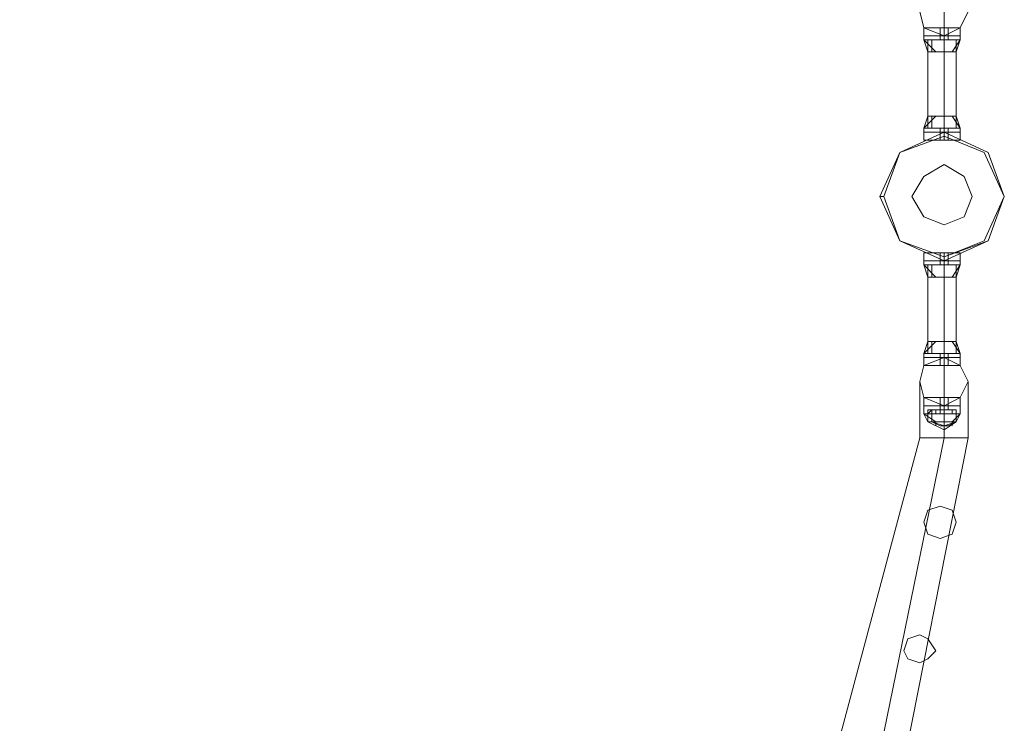
# Model space of a CAD drawing. Units: millimetres. Extents: x 340 to 31402, y 1094 to 32170.
# Drawn here: x 19780 to 20624, y 2975 to 3578 of the extents above; entities that cross this region are included whole.
import ezdxf

# ---------------------------------------------------------------- set-up
doc = ezdxf.new("R2010")
doc.units = ezdxf.units.MM

# ---------------------------------------------------------------- blocks, each defined once
blk = doc.blocks.new('WMF2')
at = {"color": 1, "lineweight": 0}
for points in [[(32621.92, -25626.1), (32621.92, -25615.76), (32621.92, -25591.66)], [(32621.92, -25626.1), (32621.92, -25615.76), (32621.92, -25591.66)], [(32627.08, -25627.82), (32625.36, -25627.82), (32621.92, -25627.82), (32616.75, -25627.82), (32615.03, -25627.82)], [(32615.03, -25665.7), (32615.03, -25627.82)], [(32615.03, -25627.82), (32616.75, -25627.82), (32621.92, -25627.82), (32625.36, -25627.82), (32627.08, -25627.82)], [(32625.36, -25627.82), (32621.92, -25627.82), (32616.75, -25627.82), (32615.03, -25627.82)], [(32615.03, -25665.7), (32615.03, -25627.82)], [(32616.75, -25627.82), (32621.92, -25627.82), (32625.36, -25627.82), (32627.08, -25627.82)], [(32621.92, -25665.7), (32621.92, -25627.82)], [(32621.92, -25665.7), (32621.92, -25627.82)], [(32621.92, -25665.7), (32621.92, -25627.82)], [(32621.92, -25665.7), (32621.92, -25627.82)], [(32627.08, -25665.7), (32627.08, -25627.82)], [(32627.08, -25665.7), (32627.08, -25627.82)], [(32615.03, -25665.7), (32616.75, -25665.7), (32621.92, -25665.7), (32625.36, -25665.7), (32627.08, -25665.7)], [(32625.36, -25665.7), (32621.92, -25665.7), (32616.75, -25665.7), (32615.03, -25665.7)], [(32627.08, -25665.7), (32625.36, -25665.7), (32621.92, -25665.7), (32616.75, -25665.7), (32615.03, -25665.7)], [(32616.75, -25665.7), (32621.92, -25665.7), (32625.36, -25665.7), (32627.08, -25665.7)], [(32615.03, -25724.24), (32616.75, -25724.24), (32621.92, -25724.24), (32625.36, -25724.24), (32627.08, -25724.24)], [(32625.36, -25724.24), (32621.92, -25724.24), (32616.75, -25724.24), (32615.03, -25724.24)], [(32615.03, -25724.24), (32615.03, -25762.12)], [(32627.08, -25724.24), (32625.36, -25724.24), (32621.92, -25724.24), (32616.75, -25724.24), (32615.03, -25724.24)], [(32615.03, -25724.24), (32615.03, -25762.12)], [(32616.75, -25724.24), (32621.92, -25724.24), (32625.36, -25724.24), (32627.08, -25724.24)], [(32621.92, -25724.24), (32621.92, -25762.12)], [(32621.92, -25724.24), (32621.92, -25762.12)], [(32621.92, -25724.24), (32621.92, -25762.12)], [(32621.92, -25724.24), (32621.92, -25762.12)], [(32627.08, -25724.24), (32627.08, -25762.12)], [(32627.08, -25724.24), (32627.08, -25762.12)], [(32627.08, -25762.12), (32625.36, -25762.12), (32621.92, -25762.12), (32616.75, -25762.12), (32615.03, -25762.12)], [(32615.03, -25762.12), (32616.75, -25762.12), (32621.92, -25762.12), (32625.36, -25762.12), (32627.08, -25762.12)], [(32625.36, -25762.12), (32621.92, -25762.12), (32616.75, -25762.12), (32615.03, -25762.12)], [(32616.75, -25762.12), (32621.92, -25762.12), (32625.36, -25762.12), (32627.08, -25762.12)], [(32621.92, -25763.84), (32621.92, -25774.17), (32621.92, -25798.28)], [(32621.92, -25763.84), (32621.92, -25774.17), (32621.92, -25798.28)], [(32611.59, -25774.17), (32611.59, -25781.06), (32611.59, -25798.28)], [(32611.59, -25774.17), (32611.59, -25781.06), (32611.59, -25798.28)], [(32632.25, -25774.17), (32632.25, -25781.06), (32632.25, -25798.28)], [(32632.25, -25774.17), (32632.25, -25781.06), (32632.25, -25798.28)], [(32621.92, -25784.5), (32621.92, -25789.67), (32621.92, -25798.28)], [(32621.92, -25784.5), (32621.92, -25789.67), (32621.92, -25798.28)], [(32621.92, -25798.28), (32590.92, -25949.8), (32504.83, -26078.94), (32377.42, -26165.03), (32225.9, -26194.3)], [(32632.25, -25798.28), (32601.26, -25954.97), (32513.44, -26085.83), (32380.86, -26175.36), (32225.9, -26206.35)], [(32621.92, -25798.28), (32590.92, -25949.8), (32504.83, -26078.94), (32377.42, -26165.03), (32225.9, -26194.3)], [(32611.59, -25798.28), (32559.93, -25991.12), (32418.74, -26132.32), (32225.9, -26183.97)], [(32621.92, -25798.28), (32590.92, -25949.8), (32504.83, -26078.94), (32377.42, -26165.03), (32225.9, -26194.3)], [(32632.25, -25798.28), (32601.26, -25954.97), (32513.44, -26085.83), (32380.86, -26175.36), (32225.9, -26206.35)], [(32621.92, -25798.28), (32590.92, -25949.8), (32504.83, -26078.94), (32377.42, -26165.03), (32225.9, -26194.3)], [(32611.59, -25798.28), (32559.93, -25991.12), (32418.74, -26132.32), (32225.9, -26183.97)], [(32611.59, -25798.28), (32613.31, -25798.28), (32621.92, -25798.28), (32628.8, -25798.28), (32632.25, -25798.28)], [(32628.8, -25798.28), (32621.92, -25798.28), (32613.31, -25798.28), (32611.59, -25798.28)], [(32611.59, -25798.28), (32613.31, -25798.28), (32621.92, -25798.28), (32628.8, -25798.28), (32632.25, -25798.28)], [(32628.8, -25798.28), (32621.92, -25798.28), (32613.31, -25798.28), (32611.59, -25798.28)]]:
    blk.add_lwpolyline(points, dxfattribs=at)
for points in [[(32621.92, -25626.1), (32613.31, -25622.65), (32611.59, -25615.76), (32613.31, -25608.88), (32621.92, -25605.43), (32628.8, -25608.88), (32632.25, -25615.76), (32628.8, -25622.65), (32621.92, -25626.1)], [(32621.92, -25605.43), (32613.31, -25608.88), (32611.59, -25615.76), (32613.31, -25622.65), (32621.92, -25626.1), (32628.8, -25622.65), (32632.25, -25615.76), (32628.8, -25608.88), (32621.92, -25605.43)], [(32621.92, -25667.42), (32602.98, -25676.03), (32594.37, -25694.97), (32602.98, -25713.91), (32621.92, -25722.52), (32640.86, -25713.91), (32647.75, -25694.97), (32640.86, -25676.03), (32621.92, -25667.42)], [(32621.92, -25784.5), (32613.31, -25781.06), (32611.59, -25774.17), (32613.31, -25767.29), (32621.92, -25763.84), (32628.8, -25767.29), (32632.25, -25774.17), (32628.8, -25781.06), (32621.92, -25784.5)], [(32621.92, -25763.84), (32613.31, -25767.29), (32611.59, -25774.17), (32613.31, -25781.06), (32621.92, -25784.5), (32628.8, -25781.06), (32632.25, -25774.17), (32628.8, -25767.29), (32621.92, -25763.84)], [(32620.2, -25841.32), (32615.03, -25839.6), (32613.31, -25834.44), (32615.03, -25829.27), (32620.2, -25827.55), (32625.36, -25829.27), (32627.08, -25834.44), (32625.36, -25839.6), (32620.2, -25841.32)], [(32620.2, -25827.55), (32615.03, -25829.27), (32613.31, -25834.44), (32615.03, -25839.6), (32620.2, -25841.32), (32625.36, -25839.6), (32627.08, -25834.44), (32625.36, -25829.27), (32620.2, -25827.55)], [(32611.59, -25894.7), (32606.42, -25892.98), (32604.7, -25889.54), (32606.42, -25884.37), (32611.59, -25882.65), (32615.03, -25884.37), (32618.47, -25889.54), (32615.03, -25892.98), (32611.59, -25894.7)], [(32611.59, -25882.65), (32606.42, -25884.37), (32604.7, -25889.54), (32606.42, -25892.98), (32611.59, -25894.7), (32615.03, -25892.98), (32618.47, -25889.54), (32615.03, -25884.37), (32611.59, -25882.65)]]:
    blk.add_lwpolyline(points, close=True, dxfattribs=at)
at = {"color": 7, "lineweight": 0}
for points in [[(32613.31, -25622.65), (32616.75, -25622.65), (32621.92, -25622.65), (32627.08, -25622.65), (32628.8, -25622.65)], [(32627.08, -25622.65), (32621.92, -25622.65), (32616.75, -25622.65), (32613.31, -25622.65)], [(32613.31, -25622.65), (32613.31, -25626.1)], [(32628.8, -25622.65), (32627.08, -25622.65), (32621.92, -25622.65), (32616.75, -25622.65), (32613.31, -25622.65)], [(32613.31, -25622.65), (32613.31, -25626.1)], [(32616.75, -25622.65), (32621.92, -25622.65), (32627.08, -25622.65), (32628.8, -25622.65)], [(32620.2, -25622.65), (32621.92, -25622.65), (32623.64, -25622.65)], [(32623.64, -25622.65), (32621.92, -25622.65), (32620.2, -25622.65)], [(32620.2, -25622.65), (32620.2, -25626.1)], [(32623.64, -25622.65), (32621.92, -25622.65), (32620.2, -25622.65)], [(32620.2, -25622.65), (32621.92, -25622.65), (32623.64, -25622.65)], [(32620.2, -25622.65), (32620.2, -25626.1)], [(32621.92, -25622.65), (32621.92, -25626.1)], [(32621.92, -25622.65), (32621.92, -25626.1)], [(32621.92, -25622.65), (32621.92, -25626.1)], [(32621.92, -25622.65), (32621.92, -25626.1)], [(32621.92, -25622.65), (32621.92, -25626.1)], [(32621.92, -25622.65), (32621.92, -25626.1)], [(32621.92, -25622.65), (32621.92, -25626.1)], [(32621.92, -25622.65), (32621.92, -25626.1)], [(32623.64, -25622.65), (32623.64, -25626.1)], [(32623.64, -25622.65), (32623.64, -25626.1)], [(32628.8, -25622.65), (32628.8, -25626.1)], [(32628.8, -25622.65), (32628.8, -25626.1)], [(32628.8, -25626.1), (32627.08, -25626.1), (32621.92, -25626.1), (32616.75, -25626.1), (32613.31, -25626.1)], [(32613.31, -25626.1), (32613.31, -25627.82)], [(32613.31, -25626.1), (32616.75, -25626.1), (32621.92, -25626.1), (32627.08, -25626.1), (32628.8, -25626.1)], [(32627.08, -25626.1), (32621.92, -25626.1), (32616.75, -25626.1), (32613.31, -25626.1)], [(32613.31, -25626.1), (32616.75, -25626.1), (32621.92, -25626.1), (32627.08, -25626.1), (32628.8, -25626.1)], [(32627.08, -25626.1), (32621.92, -25626.1), (32616.75, -25626.1), (32613.31, -25626.1)], [(32613.31, -25626.1), (32613.31, -25627.82)], [(32628.8, -25626.1), (32627.08, -25626.1), (32621.92, -25626.1), (32616.75, -25626.1), (32613.31, -25626.1)], [(32616.75, -25626.1), (32621.92, -25626.1), (32627.08, -25626.1), (32628.8, -25626.1)], [(32616.75, -25626.1), (32621.92, -25626.1), (32627.08, -25626.1), (32628.8, -25626.1)], [(32623.64, -25626.1), (32621.92, -25626.1), (32620.2, -25626.1)], [(32620.2, -25626.1), (32621.92, -25626.1), (32623.64, -25626.1)], [(32620.2, -25626.1), (32620.2, -25627.82)], [(32623.64, -25626.1), (32621.92, -25626.1), (32620.2, -25626.1)], [(32620.2, -25626.1), (32621.92, -25626.1), (32623.64, -25626.1)], [(32620.2, -25626.1), (32621.92, -25626.1), (32623.64, -25626.1)], [(32623.64, -25626.1), (32621.92, -25626.1), (32620.2, -25626.1)], [(32620.2, -25626.1), (32620.2, -25627.82)], [(32620.2, -25626.1), (32621.92, -25626.1), (32623.64, -25626.1)], [(32623.64, -25626.1), (32621.92, -25626.1), (32620.2, -25626.1)], [(32621.92, -25626.1), (32621.92, -25627.82)], [(32621.92, -25626.1), (32621.92, -25627.82)], [(32621.92, -25626.1), (32621.92, -25627.82)], [(32621.92, -25626.1), (32621.92, -25627.82)], [(32621.92, -25626.1), (32621.92, -25627.82)], [(32621.92, -25626.1), (32621.92, -25627.82)], [(32621.92, -25626.1), (32621.92, -25627.82)], [(32621.92, -25626.1), (32621.92, -25627.82)], [(32623.64, -25626.1), (32623.64, -25627.82)], [(32623.64, -25626.1), (32623.64, -25627.82)], [(32628.8, -25626.1), (32628.8, -25627.82)], [(32628.8, -25626.1), (32628.8, -25627.82)], [(32628.8, -25627.82), (32627.08, -25627.82), (32621.92, -25627.82), (32616.75, -25627.82), (32613.31, -25627.82)], [(32618.47, -25632.98), (32613.31, -25627.82)], [(32615.03, -25632.98), (32613.31, -25627.82)], [(32618.47, -25632.98), (32613.31, -25627.82)], [(32613.31, -25627.82), (32616.75, -25627.82), (32621.92, -25627.82), (32627.08, -25627.82), (32628.8, -25627.82)], [(32627.08, -25627.82), (32621.92, -25627.82), (32616.75, -25627.82), (32613.31, -25627.82)], [(32618.47, -25632.98), (32613.31, -25627.82)], [(32615.03, -25632.98), (32613.31, -25627.82)], [(32618.47, -25632.98), (32613.31, -25627.82)], [(32627.08, -25627.82), (32625.36, -25627.82), (32621.92, -25627.82), (32616.75, -25627.82), (32615.03, -25627.82)], [(32615.03, -25627.82), (32615.03, -25632.98)], [(32615.03, -25627.82), (32616.75, -25627.82), (32621.92, -25627.82), (32625.36, -25627.82), (32627.08, -25627.82)], [(32625.36, -25627.82), (32621.92, -25627.82), (32616.75, -25627.82), (32615.03, -25627.82)], [(32615.03, -25627.82), (32615.03, -25632.98)], [(32616.75, -25627.82), (32618.47, -25627.82)], [(32618.47, -25627.82), (32616.75, -25627.82)], [(32616.75, -25627.82), (32621.92, -25627.82), (32627.08, -25627.82), (32628.8, -25627.82)], [(32618.47, -25627.82), (32616.75, -25627.82)], [(32616.75, -25627.82), (32618.47, -25627.82)], [(32616.75, -25627.82), (32621.92, -25627.82), (32625.36, -25627.82), (32627.08, -25627.82)], [(32616.75, -25627.82), (32616.75, -25632.98)], [(32618.47, -25627.82), (32616.75, -25627.82)], [(32616.75, -25627.82), (32618.47, -25627.82)], [(32616.75, -25627.82), (32618.47, -25627.82)], [(32618.47, -25627.82), (32616.75, -25627.82)], [(32616.75, -25627.82), (32616.75, -25632.98)], [(32620.2, -25627.82), (32621.92, -25627.82)], [(32621.92, -25627.82), (32620.2, -25627.82)], [(32620.2, -25627.82), (32621.92, -25627.82)], [(32621.92, -25627.82), (32620.2, -25627.82)], [(32621.92, -25627.82), (32620.2, -25627.82)], [(32621.92, -25627.82), (32620.2, -25627.82)], [(32623.64, -25627.82), (32621.92, -25627.82), (32620.2, -25627.82)], [(32620.2, -25627.82), (32621.92, -25627.82), (32623.64, -25627.82)], [(32621.92, -25627.82), (32620.2, -25627.82)], [(32621.92, -25627.82), (32620.2, -25627.82)], [(32620.2, -25627.82), (32621.92, -25627.82)], [(32621.92, -25627.82), (32620.2, -25627.82)], [(32620.2, -25627.82), (32621.92, -25627.82)], [(32621.92, -25627.82), (32620.2, -25627.82)], [(32620.2, -25627.82), (32621.92, -25627.82), (32623.64, -25627.82)], [(32623.64, -25627.82), (32621.92, -25627.82), (32620.2, -25627.82)], [(32621.92, -25627.82), (32621.92, -25632.98)], [(32621.92, -25627.82), (32621.92, -25632.98)], [(32621.92, -25627.82), (32621.92, -25632.98)], [(32621.92, -25627.82), (32621.92, -25632.98)], [(32621.92, -25627.82), (32621.92, -25632.98)], [(32621.92, -25627.82), (32621.92, -25632.98)], [(32628.8, -25627.82), (32625.36, -25632.98)], [(32628.8, -25627.82), (32625.36, -25632.98)], [(32628.8, -25627.82), (32625.36, -25632.98)], [(32628.8, -25627.82), (32625.36, -25632.98)], [(32628.8, -25627.82), (32627.08, -25632.98)], [(32627.08, -25627.82), (32627.08, -25632.98)], [(32627.08, -25627.82), (32627.08, -25632.98)], [(32628.8, -25627.82), (32627.08, -25632.98)], [(32627.08, -25627.82), (32627.08, -25632.98)], [(32627.08, -25627.82), (32627.08, -25632.98)], [(32627.08, -25632.98), (32625.36, -25632.98), (32621.92, -25632.98), (32616.75, -25632.98), (32615.03, -25632.98)], [(32615.03, -25632.98), (32616.75, -25632.98), (32621.92, -25632.98), (32625.36, -25632.98), (32627.08, -25632.98)], [(32625.36, -25632.98), (32621.92, -25632.98), (32616.75, -25632.98), (32615.03, -25632.98)], [(32616.75, -25632.98), (32621.92, -25632.98), (32625.36, -25632.98), (32627.08, -25632.98)], [(32613.31, -25665.7), (32618.47, -25660.53)], [(32613.31, -25665.7), (32615.03, -25660.53)], [(32613.31, -25665.7), (32618.47, -25660.53)], [(32613.31, -25665.7), (32618.47, -25660.53)], [(32613.31, -25665.7), (32615.03, -25660.53)], [(32613.31, -25665.7), (32618.47, -25660.53)], [(32615.03, -25660.53), (32616.75, -25660.53), (32621.92, -25660.53), (32625.36, -25660.53), (32627.08, -25660.53)], [(32625.36, -25660.53), (32621.92, -25660.53), (32616.75, -25660.53), (32615.03, -25660.53)], [(32615.03, -25665.7), (32615.03, -25660.53)], [(32627.08, -25660.53), (32625.36, -25660.53), (32621.92, -25660.53), (32616.75, -25660.53), (32615.03, -25660.53)], [(32615.03, -25665.7), (32615.03, -25660.53)], [(32616.75, -25665.7), (32616.75, -25660.53)], [(32616.75, -25660.53), (32621.92, -25660.53), (32625.36, -25660.53), (32627.08, -25660.53)], [(32616.75, -25665.7), (32616.75, -25660.53)], [(32621.92, -25665.7), (32621.92, -25660.53)], [(32621.92, -25665.7), (32621.92, -25660.53)], [(32621.92, -25665.7), (32621.92, -25660.53)], [(32621.92, -25665.7), (32621.92, -25660.53)], [(32621.92, -25665.7), (32621.92, -25660.53)], [(32621.92, -25665.7), (32621.92, -25660.53)], [(32625.36, -25660.53), (32628.8, -25665.7)], [(32625.36, -25660.53), (32628.8, -25665.7)], [(32625.36, -25660.53), (32628.8, -25665.7)], [(32625.36, -25660.53), (32628.8, -25665.7)], [(32627.08, -25660.53), (32628.8, -25665.7)], [(32627.08, -25665.7), (32627.08, -25660.53)], [(32627.08, -25665.7), (32627.08, -25660.53)], [(32627.08, -25660.53), (32628.8, -25665.7)], [(32627.08, -25665.7), (32627.08, -25660.53)], [(32627.08, -25665.7), (32627.08, -25660.53)], [(32613.31, -25665.7), (32616.75, -25665.7), (32621.92, -25665.7), (32627.08, -25665.7), (32628.8, -25665.7)], [(32627.08, -25665.7), (32621.92, -25665.7), (32616.75, -25665.7), (32613.31, -25665.7)], [(32613.31, -25667.42), (32613.31, -25665.7)], [(32628.8, -25665.7), (32627.08, -25665.7), (32621.92, -25665.7), (32616.75, -25665.7), (32613.31, -25665.7)], [(32613.31, -25667.42), (32613.31, -25665.7)], [(32613.31, -25667.42), (32616.75, -25667.42), (32621.92, -25667.42), (32627.08, -25667.42), (32628.8, -25667.42)], [(32627.08, -25667.42), (32621.92, -25667.42), (32616.75, -25667.42), (32613.31, -25667.42)], [(32613.31, -25667.42), (32616.75, -25667.42), (32621.92, -25667.42), (32627.08, -25667.42), (32628.8, -25667.42)], [(32627.08, -25667.42), (32621.92, -25667.42), (32616.75, -25667.42), (32613.31, -25667.42)], [(32613.31, -25667.42), (32613.31, -25670.86)], [(32628.8, -25667.42), (32627.08, -25667.42), (32621.92, -25667.42), (32616.75, -25667.42), (32613.31, -25667.42)], [(32628.8, -25667.42), (32627.08, -25667.42), (32621.92, -25667.42), (32616.75, -25667.42), (32613.31, -25667.42)], [(32613.31, -25667.42), (32613.31, -25670.86)], [(32615.03, -25665.7), (32616.75, -25665.7), (32621.92, -25665.7), (32625.36, -25665.7), (32627.08, -25665.7)], [(32625.36, -25665.7), (32621.92, -25665.7), (32616.75, -25665.7), (32615.03, -25665.7)], [(32627.08, -25665.7), (32625.36, -25665.7), (32621.92, -25665.7), (32616.75, -25665.7), (32615.03, -25665.7)], [(32618.47, -25665.7), (32616.75, -25665.7)], [(32616.75, -25665.7), (32618.47, -25665.7)], [(32616.75, -25665.7), (32618.47, -25665.7)], [(32618.47, -25665.7), (32616.75, -25665.7)], [(32616.75, -25665.7), (32618.47, -25665.7)], [(32618.47, -25665.7), (32616.75, -25665.7)], [(32616.75, -25665.7), (32621.92, -25665.7), (32627.08, -25665.7), (32628.8, -25665.7)], [(32618.47, -25665.7), (32616.75, -25665.7)], [(32616.75, -25665.7), (32618.47, -25665.7)], [(32616.75, -25665.7), (32621.92, -25665.7), (32625.36, -25665.7), (32627.08, -25665.7)], [(32616.75, -25667.42), (32621.92, -25667.42), (32627.08, -25667.42), (32628.8, -25667.42)], [(32616.75, -25667.42), (32621.92, -25667.42), (32627.08, -25667.42), (32628.8, -25667.42)], [(32621.92, -25665.7), (32620.2, -25665.7)], [(32621.92, -25665.7), (32620.2, -25665.7)], [(32620.2, -25665.7), (32621.92, -25665.7)], [(32621.92, -25665.7), (32620.2, -25665.7)], [(32620.2, -25665.7), (32621.92, -25665.7)], [(32621.92, -25665.7), (32620.2, -25665.7)], [(32620.2, -25665.7), (32621.92, -25665.7), (32623.64, -25665.7)], [(32623.64, -25665.7), (32621.92, -25665.7), (32620.2, -25665.7)], [(32620.2, -25667.42), (32620.2, -25665.7)], [(32620.2, -25665.7), (32621.92, -25665.7)], [(32621.92, -25665.7), (32620.2, -25665.7)], [(32620.2, -25665.7), (32621.92, -25665.7)], [(32621.92, -25665.7), (32620.2, -25665.7)], [(32621.92, -25665.7), (32620.2, -25665.7)], [(32621.92, -25665.7), (32620.2, -25665.7)], [(32623.64, -25665.7), (32621.92, -25665.7), (32620.2, -25665.7)], [(32620.2, -25665.7), (32621.92, -25665.7), (32623.64, -25665.7)], [(32620.2, -25667.42), (32620.2, -25665.7)], [(32620.2, -25667.42), (32621.92, -25667.42), (32623.64, -25667.42)], [(32623.64, -25667.42), (32621.92, -25667.42), (32620.2, -25667.42)], [(32620.2, -25667.42), (32621.92, -25667.42), (32623.64, -25667.42)], [(32623.64, -25667.42), (32621.92, -25667.42), (32620.2, -25667.42)], [(32620.2, -25667.42), (32620.2, -25670.86)], [(32623.64, -25667.42), (32621.92, -25667.42), (32620.2, -25667.42)], [(32620.2, -25667.42), (32621.92, -25667.42), (32623.64, -25667.42)], [(32623.64, -25667.42), (32621.92, -25667.42), (32620.2, -25667.42)], [(32620.2, -25667.42), (32621.92, -25667.42), (32623.64, -25667.42)], [(32620.2, -25667.42), (32620.2, -25670.86)], [(32621.92, -25667.42), (32621.92, -25665.7)], [(32621.92, -25667.42), (32621.92, -25665.7)], [(32621.92, -25667.42), (32621.92, -25665.7)], [(32621.92, -25667.42), (32621.92, -25665.7)], [(32621.92, -25667.42), (32621.92, -25665.7)], [(32621.92, -25667.42), (32621.92, -25665.7)], [(32621.92, -25667.42), (32621.92, -25665.7)], [(32621.92, -25667.42), (32621.92, -25665.7)], [(32621.92, -25669.14), (32621.92, -25667.42)], [(32621.92, -25667.42), (32621.92, -25670.86)], [(32621.92, -25667.42), (32621.92, -25670.86)], [(32621.92, -25667.42), (32621.92, -25670.86)], [(32621.92, -25667.42), (32621.92, -25670.86)], [(32621.92, -25667.42), (32621.92, -25670.86)], [(32621.92, -25667.42), (32621.92, -25670.86)], [(32621.92, -25667.42), (32621.92, -25670.86)], [(32621.92, -25667.42), (32621.92, -25670.86)], [(32623.64, -25667.42), (32623.64, -25665.7)], [(32623.64, -25667.42), (32623.64, -25665.7)], [(32623.64, -25667.42), (32623.64, -25670.86)], [(32623.64, -25667.42), (32623.64, -25670.86)], [(32628.8, -25667.42), (32628.8, -25665.7)], [(32628.8, -25667.42), (32628.8, -25665.7)], [(32628.8, -25667.42), (32628.8, -25670.86)], [(32628.8, -25667.42), (32628.8, -25670.86)], [(32613.31, -25670.86), (32616.75, -25670.86), (32621.92, -25670.86), (32627.08, -25670.86), (32628.8, -25670.86)], [(32627.08, -25670.86), (32621.92, -25670.86), (32616.75, -25670.86), (32613.31, -25670.86)], [(32628.8, -25670.86), (32627.08, -25670.86), (32621.92, -25670.86), (32616.75, -25670.86), (32613.31, -25670.86)], [(32616.75, -25670.86), (32621.92, -25670.86), (32627.08, -25670.86), (32628.8, -25670.86)], [(32623.64, -25670.86), (32621.92, -25670.86), (32620.2, -25670.86)], [(32620.2, -25670.86), (32621.92, -25670.86), (32623.64, -25670.86)], [(32620.2, -25670.86), (32621.92, -25670.86), (32623.64, -25670.86)], [(32623.64, -25670.86), (32621.92, -25670.86), (32620.2, -25670.86)], [(32596.09, -25694.97), (32594.37, -25694.97)], [(32613.31, -25719.07), (32616.75, -25719.07), (32621.92, -25719.07), (32627.08, -25719.07), (32628.8, -25719.07)], [(32627.08, -25719.07), (32621.92, -25719.07), (32616.75, -25719.07), (32613.31, -25719.07)], [(32613.31, -25722.52), (32613.31, -25719.07)], [(32628.8, -25719.07), (32627.08, -25719.07), (32621.92, -25719.07), (32616.75, -25719.07), (32613.31, -25719.07)], [(32613.31, -25722.52), (32613.31, -25719.07)], [(32616.75, -25719.07), (32621.92, -25719.07), (32627.08, -25719.07), (32628.8, -25719.07)], [(32623.64, -25719.07), (32621.92, -25719.07), (32620.2, -25719.07)], [(32620.2, -25719.07), (32621.92, -25719.07), (32623.64, -25719.07)], [(32620.2, -25722.52), (32620.2, -25719.07)], [(32620.2, -25719.07), (32621.92, -25719.07), (32623.64, -25719.07)], [(32623.64, -25719.07), (32621.92, -25719.07), (32620.2, -25719.07)], [(32620.2, -25722.52), (32620.2, -25719.07)], [(32621.92, -25722.52), (32621.92, -25719.07)], [(32621.92, -25722.52), (32621.92, -25719.07)], [(32621.92, -25722.52), (32621.92, -25719.07)], [(32621.92, -25722.52), (32621.92, -25719.07)], [(32621.92, -25722.52), (32621.92, -25719.07)], [(32621.92, -25722.52), (32621.92, -25719.07)], [(32621.92, -25722.52), (32621.92, -25719.07)], [(32621.92, -25722.52), (32621.92, -25719.07)], [(32623.64, -25722.52), (32623.64, -25719.07)], [(32623.64, -25722.52), (32623.64, -25719.07)], [(32628.8, -25722.52), (32628.8, -25719.07)], [(32628.8, -25722.52), (32628.8, -25719.07)], [(32613.31, -25722.52), (32616.75, -25722.52), (32621.92, -25722.52), (32627.08, -25722.52), (32628.8, -25722.52)], [(32627.08, -25722.52), (32621.92, -25722.52), (32616.75, -25722.52), (32613.31, -25722.52)], [(32613.31, -25722.52), (32616.75, -25722.52), (32621.92, -25722.52), (32627.08, -25722.52), (32628.8, -25722.52)], [(32627.08, -25722.52), (32621.92, -25722.52), (32616.75, -25722.52), (32613.31, -25722.52)], [(32613.31, -25722.52), (32613.31, -25724.24)], [(32628.8, -25722.52), (32627.08, -25722.52), (32621.92, -25722.52), (32616.75, -25722.52), (32613.31, -25722.52)], [(32628.8, -25722.52), (32627.08, -25722.52), (32621.92, -25722.52), (32616.75, -25722.52), (32613.31, -25722.52)], [(32613.31, -25722.52), (32613.31, -25724.24)], [(32613.31, -25724.24), (32616.75, -25724.24), (32621.92, -25724.24), (32627.08, -25724.24), (32628.8, -25724.24)], [(32627.08, -25724.24), (32621.92, -25724.24), (32616.75, -25724.24), (32613.31, -25724.24)], [(32613.31, -25724.24), (32618.47, -25729.41)], [(32613.31, -25724.24), (32615.03, -25729.41)], [(32613.31, -25724.24), (32618.47, -25729.41)], [(32628.8, -25724.24), (32627.08, -25724.24), (32621.92, -25724.24), (32616.75, -25724.24), (32613.31, -25724.24)], [(32613.31, -25724.24), (32618.47, -25729.41)], [(32613.31, -25724.24), (32615.03, -25729.41)], [(32613.31, -25724.24), (32618.47, -25729.41)], [(32615.03, -25724.24), (32616.75, -25724.24), (32621.92, -25724.24), (32625.36, -25724.24), (32627.08, -25724.24)], [(32625.36, -25724.24), (32621.92, -25724.24), (32616.75, -25724.24), (32615.03, -25724.24)], [(32615.03, -25724.24), (32615.03, -25729.41)], [(32627.08, -25724.24), (32625.36, -25724.24), (32621.92, -25724.24), (32616.75, -25724.24), (32615.03, -25724.24)], [(32615.03, -25724.24), (32615.03, -25729.41)], [(32616.75, -25722.52), (32621.92, -25722.52), (32627.08, -25722.52), (32628.8, -25722.52)], [(32616.75, -25722.52), (32621.92, -25722.52), (32627.08, -25722.52), (32628.8, -25722.52)], [(32618.47, -25724.24), (32616.75, -25724.24)], [(32616.75, -25724.24), (32618.47, -25724.24)], [(32616.75, -25724.24), (32618.47, -25724.24)], [(32618.47, -25724.24), (32616.75, -25724.24)], [(32616.75, -25724.24), (32616.75, -25729.41)], [(32616.75, -25724.24), (32618.47, -25724.24)], [(32618.47, -25724.24), (32616.75, -25724.24)], [(32616.75, -25724.24), (32621.92, -25724.24), (32627.08, -25724.24), (32628.8, -25724.24)], [(32618.47, -25724.24), (32616.75, -25724.24)], [(32616.75, -25724.24), (32618.47, -25724.24)], [(32616.75, -25724.24), (32621.92, -25724.24), (32625.36, -25724.24), (32627.08, -25724.24)], [(32616.75, -25724.24), (32616.75, -25729.41)], [(32620.2, -25722.52), (32621.92, -25722.52), (32623.64, -25722.52)], [(32623.64, -25722.52), (32621.92, -25722.52), (32620.2, -25722.52)], [(32620.2, -25722.52), (32621.92, -25722.52), (32623.64, -25722.52)], [(32623.64, -25722.52), (32621.92, -25722.52), (32620.2, -25722.52)], [(32620.2, -25722.52), (32620.2, -25724.24)], [(32623.64, -25722.52), (32621.92, -25722.52), (32620.2, -25722.52)], [(32620.2, -25722.52), (32621.92, -25722.52), (32623.64, -25722.52)], [(32623.64, -25722.52), (32621.92, -25722.52), (32620.2, -25722.52)], [(32620.2, -25722.52), (32621.92, -25722.52), (32623.64, -25722.52)], [(32620.2, -25722.52), (32620.2, -25724.24)], [(32621.92, -25724.24), (32620.2, -25724.24)], [(32621.92, -25724.24), (32620.2, -25724.24)], [(32620.2, -25724.24), (32621.92, -25724.24)], [(32621.92, -25724.24), (32620.2, -25724.24)], [(32620.2, -25724.24), (32621.92, -25724.24)], [(32621.92, -25724.24), (32620.2, -25724.24)], [(32620.2, -25724.24), (32621.92, -25724.24), (32623.64, -25724.24)], [(32623.64, -25724.24), (32621.92, -25724.24), (32620.2, -25724.24)], [(32620.2, -25724.24), (32621.92, -25724.24)], [(32621.92, -25724.24), (32620.2, -25724.24)], [(32620.2, -25724.24), (32621.92, -25724.24)], [(32621.92, -25724.24), (32620.2, -25724.24)], [(32621.92, -25724.24), (32620.2, -25724.24)], [(32621.92, -25724.24), (32620.2, -25724.24)], [(32623.64, -25724.24), (32621.92, -25724.24), (32620.2, -25724.24)], [(32620.2, -25724.24), (32621.92, -25724.24), (32623.64, -25724.24)], [(32621.92, -25720.8), (32621.92, -25722.52)], [(32621.92, -25722.52), (32621.92, -25724.24)], [(32621.92, -25722.52), (32621.92, -25724.24)], [(32621.92, -25722.52), (32621.92, -25724.24)], [(32621.92, -25722.52), (32621.92, -25724.24)], [(32621.92, -25722.52), (32621.92, -25724.24)], [(32621.92, -25722.52), (32621.92, -25724.24)], [(32621.92, -25722.52), (32621.92, -25724.24)], [(32621.92, -25722.52), (32621.92, -25724.24)], [(32621.92, -25724.24), (32621.92, -25729.41)], [(32621.92, -25724.24), (32621.92, -25729.41)], [(32621.92, -25724.24), (32621.92, -25729.41)], [(32621.92, -25724.24), (32621.92, -25729.41)], [(32621.92, -25724.24), (32621.92, -25729.41)], [(32621.92, -25724.24), (32621.92, -25729.41)], [(32623.64, -25722.52), (32623.64, -25724.24)], [(32623.64, -25722.52), (32623.64, -25724.24)], [(32625.36, -25729.41), (32628.8, -25724.24)], [(32625.36, -25729.41), (32628.8, -25724.24)], [(32625.36, -25729.41), (32628.8, -25724.24)], [(32625.36, -25729.41), (32628.8, -25724.24)], [(32627.08, -25729.41), (32628.8, -25724.24)], [(32627.08, -25724.24), (32627.08, -25729.41)], [(32627.08, -25724.24), (32627.08, -25729.41)], [(32627.08, -25729.41), (32628.8, -25724.24)], [(32627.08, -25724.24), (32627.08, -25729.41)], [(32627.08, -25724.24), (32627.08, -25729.41)], [(32628.8, -25722.52), (32628.8, -25724.24)], [(32628.8, -25722.52), (32628.8, -25724.24)], [(32615.03, -25729.41), (32616.75, -25729.41), (32621.92, -25729.41), (32625.36, -25729.41), (32627.08, -25729.41)], [(32625.36, -25729.41), (32621.92, -25729.41), (32616.75, -25729.41), (32615.03, -25729.41)], [(32627.08, -25729.41), (32625.36, -25729.41), (32621.92, -25729.41), (32616.75, -25729.41), (32615.03, -25729.41)], [(32616.75, -25729.41), (32621.92, -25729.41), (32625.36, -25729.41), (32627.08, -25729.41)], [(32618.47, -25756.95), (32613.31, -25762.12)], [(32615.03, -25756.95), (32613.31, -25762.12)], [(32618.47, -25756.95), (32613.31, -25762.12)], [(32618.47, -25756.95), (32613.31, -25762.12)], [(32615.03, -25756.95), (32613.31, -25762.12)], [(32618.47, -25756.95), (32613.31, -25762.12)], [(32627.08, -25756.95), (32625.36, -25756.95), (32621.92, -25756.95), (32616.75, -25756.95), (32615.03, -25756.95)], [(32615.03, -25762.12), (32615.03, -25756.95)], [(32615.03, -25756.95), (32616.75, -25756.95), (32621.92, -25756.95), (32625.36, -25756.95), (32627.08, -25756.95)], [(32625.36, -25756.95), (32621.92, -25756.95), (32616.75, -25756.95), (32615.03, -25756.95)], [(32615.03, -25762.12), (32615.03, -25756.95)], [(32616.75, -25756.95), (32621.92, -25756.95), (32625.36, -25756.95), (32627.08, -25756.95)], [(32616.75, -25762.12), (32616.75, -25756.95)], [(32616.75, -25762.12), (32616.75, -25756.95)], [(32621.92, -25762.12), (32621.92, -25756.95)], [(32621.92, -25762.12), (32621.92, -25756.95)], [(32621.92, -25762.12), (32621.92, -25756.95)], [(32621.92, -25762.12), (32621.92, -25756.95)], [(32621.92, -25762.12), (32621.92, -25756.95)], [(32621.92, -25762.12), (32621.92, -25756.95)], [(32628.8, -25762.12), (32625.36, -25756.95)], [(32628.8, -25762.12), (32625.36, -25756.95)], [(32628.8, -25762.12), (32625.36, -25756.95)], [(32628.8, -25762.12), (32625.36, -25756.95)], [(32628.8, -25762.12), (32627.08, -25756.95)], [(32627.08, -25762.12), (32627.08, -25756.95)], [(32627.08, -25762.12), (32627.08, -25756.95)], [(32628.8, -25762.12), (32627.08, -25756.95)], [(32627.08, -25762.12), (32627.08, -25756.95)], [(32627.08, -25762.12), (32627.08, -25756.95)], [(32628.8, -25762.12), (32627.08, -25762.12), (32621.92, -25762.12), (32616.75, -25762.12), (32613.31, -25762.12)], [(32613.31, -25763.84), (32613.31, -25762.12)], [(32613.31, -25762.12), (32616.75, -25762.12), (32621.92, -25762.12), (32627.08, -25762.12), (32628.8, -25762.12)], [(32627.08, -25762.12), (32621.92, -25762.12), (32616.75, -25762.12), (32613.31, -25762.12)], [(32613.31, -25763.84), (32613.31, -25762.12)], [(32627.08, -25762.12), (32625.36, -25762.12), (32621.92, -25762.12), (32616.75, -25762.12), (32615.03, -25762.12)], [(32615.03, -25762.12), (32616.75, -25762.12), (32621.92, -25762.12), (32625.36, -25762.12), (32627.08, -25762.12)], [(32625.36, -25762.12), (32621.92, -25762.12), (32616.75, -25762.12), (32615.03, -25762.12)], [(32616.75, -25762.12), (32618.47, -25762.12)], [(32618.47, -25762.12), (32616.75, -25762.12)], [(32616.75, -25762.12), (32621.92, -25762.12), (32627.08, -25762.12), (32628.8, -25762.12)], [(32618.47, -25762.12), (32616.75, -25762.12)], [(32616.75, -25762.12), (32618.47, -25762.12)], [(32616.75, -25762.12), (32621.92, -25762.12), (32625.36, -25762.12), (32627.08, -25762.12)], [(32618.47, -25762.12), (32616.75, -25762.12)], [(32616.75, -25762.12), (32618.47, -25762.12)], [(32616.75, -25762.12), (32618.47, -25762.12)], [(32618.47, -25762.12), (32616.75, -25762.12)], [(32620.2, -25762.12), (32621.92, -25762.12)], [(32621.92, -25762.12), (32620.2, -25762.12)], [(32620.2, -25762.12), (32621.92, -25762.12)], [(32621.92, -25762.12), (32620.2, -25762.12)], [(32621.92, -25762.12), (32620.2, -25762.12)], [(32621.92, -25762.12), (32620.2, -25762.12)], [(32623.64, -25762.12), (32621.92, -25762.12), (32620.2, -25762.12)], [(32620.2, -25762.12), (32621.92, -25762.12), (32623.64, -25762.12)], [(32620.2, -25763.84), (32620.2, -25762.12)], [(32621.92, -25762.12), (32620.2, -25762.12)], [(32621.92, -25762.12), (32620.2, -25762.12)], [(32620.2, -25762.12), (32621.92, -25762.12)], [(32621.92, -25762.12), (32620.2, -25762.12)], [(32620.2, -25762.12), (32621.92, -25762.12)], [(32621.92, -25762.12), (32620.2, -25762.12)], [(32620.2, -25762.12), (32621.92, -25762.12), (32623.64, -25762.12)], [(32623.64, -25762.12), (32621.92, -25762.12), (32620.2, -25762.12)], [(32620.2, -25763.84), (32620.2, -25762.12)], [(32621.92, -25763.84), (32621.92, -25762.12)], [(32621.92, -25763.84), (32621.92, -25762.12)], [(32621.92, -25763.84), (32621.92, -25762.12)], [(32621.92, -25763.84), (32621.92, -25762.12)], [(32621.92, -25763.84), (32621.92, -25762.12)], [(32621.92, -25763.84), (32621.92, -25762.12)], [(32621.92, -25763.84), (32621.92, -25762.12)], [(32621.92, -25763.84), (32621.92, -25762.12)], [(32623.64, -25763.84), (32623.64, -25762.12)], [(32623.64, -25763.84), (32623.64, -25762.12)], [(32628.8, -25763.84), (32628.8, -25762.12)], [(32628.8, -25763.84), (32628.8, -25762.12)], [(32628.8, -25763.84), (32627.08, -25763.84), (32621.92, -25763.84), (32616.75, -25763.84), (32613.31, -25763.84)], [(32613.31, -25763.84), (32616.75, -25763.84), (32621.92, -25763.84), (32627.08, -25763.84), (32628.8, -25763.84)], [(32627.08, -25763.84), (32621.92, -25763.84), (32616.75, -25763.84), (32613.31, -25763.84)], [(32613.31, -25767.29), (32613.31, -25763.84)], [(32613.31, -25763.84), (32616.75, -25763.84), (32621.92, -25763.84), (32627.08, -25763.84), (32628.8, -25763.84)], [(32627.08, -25763.84), (32621.92, -25763.84), (32616.75, -25763.84), (32613.31, -25763.84)], [(32628.8, -25763.84), (32627.08, -25763.84), (32621.92, -25763.84), (32616.75, -25763.84), (32613.31, -25763.84)], [(32613.31, -25767.29), (32613.31, -25763.84)], [(32616.75, -25763.84), (32621.92, -25763.84), (32627.08, -25763.84), (32628.8, -25763.84)], [(32616.75, -25763.84), (32621.92, -25763.84), (32627.08, -25763.84), (32628.8, -25763.84)], [(32623.64, -25763.84), (32621.92, -25763.84), (32620.2, -25763.84)], [(32620.2, -25763.84), (32621.92, -25763.84), (32623.64, -25763.84)], [(32623.64, -25763.84), (32621.92, -25763.84), (32620.2, -25763.84)], [(32620.2, -25763.84), (32621.92, -25763.84), (32623.64, -25763.84)], [(32620.2, -25767.29), (32620.2, -25763.84)], [(32620.2, -25763.84), (32621.92, -25763.84), (32623.64, -25763.84)], [(32623.64, -25763.84), (32621.92, -25763.84), (32620.2, -25763.84)], [(32620.2, -25763.84), (32621.92, -25763.84), (32623.64, -25763.84)], [(32623.64, -25763.84), (32621.92, -25763.84), (32620.2, -25763.84)], [(32620.2, -25767.29), (32620.2, -25763.84)], [(32621.92, -25767.29), (32621.92, -25763.84)], [(32621.92, -25767.29), (32621.92, -25763.84)], [(32621.92, -25767.29), (32621.92, -25763.84)], [(32621.92, -25767.29), (32621.92, -25763.84)], [(32621.92, -25767.29), (32621.92, -25763.84)], [(32621.92, -25767.29), (32621.92, -25763.84)], [(32621.92, -25767.29), (32621.92, -25763.84)], [(32621.92, -25767.29), (32621.92, -25763.84)], [(32623.64, -25767.29), (32623.64, -25763.84)], [(32623.64, -25767.29), (32623.64, -25763.84)], [(32628.8, -25767.29), (32628.8, -25763.84)], [(32628.8, -25767.29), (32628.8, -25763.84)], [(32613.31, -25767.29), (32616.75, -25767.29), (32621.92, -25767.29), (32627.08, -25767.29), (32628.8, -25767.29)], [(32627.08, -25767.29), (32621.92, -25767.29), (32616.75, -25767.29), (32613.31, -25767.29)], [(32628.8, -25767.29), (32627.08, -25767.29), (32621.92, -25767.29), (32616.75, -25767.29), (32613.31, -25767.29)], [(32616.75, -25767.29), (32621.92, -25767.29), (32627.08, -25767.29), (32628.8, -25767.29)], [(32620.2, -25767.29), (32621.92, -25767.29), (32623.64, -25767.29)], [(32623.64, -25767.29), (32621.92, -25767.29), (32620.2, -25767.29)], [(32623.64, -25767.29), (32621.92, -25767.29), (32620.2, -25767.29)], [(32620.2, -25767.29), (32621.92, -25767.29), (32623.64, -25767.29)], [(32613.31, -25781.06), (32616.75, -25781.06), (32621.92, -25781.06), (32627.08, -25781.06), (32628.8, -25781.06)], [(32627.08, -25781.06), (32621.92, -25781.06), (32616.75, -25781.06), (32613.31, -25781.06)], [(32613.31, -25784.5), (32613.31, -25781.06)], [(32628.8, -25781.06), (32627.08, -25781.06), (32621.92, -25781.06), (32616.75, -25781.06), (32613.31, -25781.06)], [(32613.31, -25784.5), (32613.31, -25781.06)], [(32616.75, -25781.06), (32621.92, -25781.06), (32627.08, -25781.06), (32628.8, -25781.06)], [(32623.64, -25781.06), (32621.92, -25781.06), (32620.2, -25781.06)], [(32620.2, -25781.06), (32621.92, -25781.06), (32623.64, -25781.06)], [(32620.2, -25784.5), (32620.2, -25781.06)], [(32620.2, -25781.06), (32621.92, -25781.06), (32623.64, -25781.06)], [(32623.64, -25781.06), (32621.92, -25781.06), (32620.2, -25781.06)], [(32620.2, -25784.5), (32620.2, -25781.06)], [(32621.92, -25784.5), (32621.92, -25781.06)], [(32621.92, -25784.5), (32621.92, -25781.06)], [(32621.92, -25784.5), (32621.92, -25781.06)], [(32621.92, -25784.5), (32621.92, -25781.06)], [(32621.92, -25784.5), (32621.92, -25781.06)], [(32621.92, -25784.5), (32621.92, -25781.06)], [(32621.92, -25784.5), (32621.92, -25781.06)], [(32621.92, -25784.5), (32621.92, -25781.06)], [(32623.64, -25784.5), (32623.64, -25781.06)], [(32623.64, -25784.5), (32623.64, -25781.06)], [(32628.8, -25784.5), (32628.8, -25781.06)], [(32628.8, -25784.5), (32628.8, -25781.06)], [(32613.31, -25784.5), (32616.75, -25784.5), (32621.92, -25784.5), (32627.08, -25784.5), (32628.8, -25784.5)], [(32627.08, -25784.5), (32621.92, -25784.5), (32616.75, -25784.5), (32613.31, -25784.5)], [(32613.31, -25784.5), (32613.31, -25787.95)], [(32613.31, -25784.5), (32616.75, -25784.5), (32621.92, -25784.5), (32627.08, -25784.5), (32628.8, -25784.5)], [(32627.08, -25784.5), (32621.92, -25784.5), (32616.75, -25784.5), (32613.31, -25784.5)], [(32628.8, -25784.5), (32627.08, -25784.5), (32621.92, -25784.5), (32616.75, -25784.5), (32613.31, -25784.5)], [(32613.31, -25784.5), (32613.31, -25787.95)], [(32628.8, -25784.5), (32627.08, -25784.5), (32621.92, -25784.5), (32616.75, -25784.5), (32613.31, -25784.5)], [(32615.03, -25786.23), (32616.75, -25786.23), (32621.92, -25786.23), (32625.36, -25786.23), (32627.08, -25786.23)], [(32625.36, -25786.23), (32621.92, -25786.23), (32616.75, -25786.23), (32615.03, -25786.23)], [(32615.03, -25786.23), (32615.03, -25791.39)], [(32616.75, -25786.23), (32615.03, -25787.95)], [(32627.08, -25786.23), (32625.36, -25786.23), (32621.92, -25786.23), (32616.75, -25786.23), (32615.03, -25786.23)], [(32615.03, -25786.23), (32615.03, -25791.39)], [(32616.75, -25786.23), (32615.03, -25787.95)], [(32616.75, -25784.5), (32621.92, -25784.5), (32627.08, -25784.5), (32628.8, -25784.5)], [(32616.75, -25784.5), (32621.92, -25784.5), (32627.08, -25784.5), (32628.8, -25784.5)], [(32616.75, -25786.23), (32618.47, -25786.23)], [(32618.47, -25786.23), (32616.75, -25786.23)], [(32616.75, -25786.23), (32616.75, -25787.95)], [(32616.75, -25786.23), (32618.47, -25786.23), (32621.92, -25786.23), (32625.36, -25786.23), (32627.08, -25786.23)], [(32625.36, -25786.23), (32621.92, -25786.23), (32618.47, -25786.23), (32616.75, -25786.23)], [(32616.75, -25786.23), (32618.47, -25786.23), (32621.92, -25786.23), (32625.36, -25786.23), (32627.08, -25786.23)], [(32625.36, -25786.23), (32621.92, -25786.23), (32618.47, -25786.23), (32616.75, -25786.23)], [(32616.75, -25786.23), (32616.75, -25791.39)], [(32618.47, -25786.23), (32616.75, -25786.23)], [(32616.75, -25786.23), (32618.47, -25786.23)], [(32616.75, -25786.23), (32621.92, -25786.23), (32625.36, -25786.23), (32627.08, -25786.23)], [(32616.75, -25786.23), (32616.75, -25787.95)], [(32627.08, -25786.23), (32625.36, -25786.23), (32621.92, -25786.23), (32618.47, -25786.23), (32616.75, -25786.23)], [(32627.08, -25786.23), (32625.36, -25786.23), (32621.92, -25786.23), (32618.47, -25786.23), (32616.75, -25786.23)], [(32616.75, -25786.23), (32616.75, -25791.39)], [(32618.47, -25786.23), (32618.47, -25787.95)], [(32618.47, -25786.23), (32618.47, -25787.95)], [(32618.47, -25786.23), (32618.47, -25787.95)], [(32618.47, -25786.23), (32618.47, -25787.95)], [(32618.47, -25786.23), (32618.47, -25787.95)], [(32618.47, -25786.23), (32618.47, -25787.95)], [(32618.47, -25786.23), (32621.92, -25786.23), (32625.36, -25786.23), (32627.08, -25786.23)], [(32618.47, -25786.23), (32621.92, -25786.23), (32625.36, -25786.23), (32627.08, -25786.23)], [(32620.2, -25784.5), (32621.92, -25784.5), (32623.64, -25784.5)], [(32623.64, -25784.5), (32621.92, -25784.5), (32620.2, -25784.5)], [(32620.2, -25784.5), (32620.2, -25786.23)], [(32620.2, -25784.5), (32621.92, -25784.5), (32623.64, -25784.5)], [(32623.64, -25784.5), (32621.92, -25784.5), (32620.2, -25784.5)], [(32623.64, -25784.5), (32621.92, -25784.5), (32620.2, -25784.5)], [(32620.2, -25784.5), (32621.92, -25784.5), (32623.64, -25784.5)], [(32620.2, -25784.5), (32620.2, -25786.23)], [(32623.64, -25784.5), (32621.92, -25784.5), (32620.2, -25784.5)], [(32620.2, -25784.5), (32621.92, -25784.5), (32623.64, -25784.5)], [(32620.2, -25786.23), (32621.92, -25786.23)], [(32621.92, -25786.23), (32620.2, -25786.23)], [(32620.2, -25786.23), (32621.92, -25786.23)], [(32621.92, -25786.23), (32620.2, -25786.23)], [(32620.2, -25786.23), (32621.92, -25786.23), (32623.64, -25786.23)], [(32623.64, -25786.23), (32621.92, -25786.23), (32620.2, -25786.23)], [(32620.2, -25786.23), (32620.2, -25787.95)], [(32620.2, -25786.23), (32620.2, -25787.95)], [(32621.92, -25786.23), (32620.2, -25786.23)], [(32621.92, -25786.23), (32620.2, -25786.23)], [(32623.64, -25786.23), (32621.92, -25786.23), (32620.2, -25786.23)], [(32620.2, -25786.23), (32621.92, -25786.23), (32623.64, -25786.23)], [(32620.2, -25786.23), (32620.2, -25787.95)], [(32620.2, -25786.23), (32620.2, -25787.95)], [(32621.92, -25784.5), (32621.92, -25787.95)], [(32621.92, -25784.5), (32621.92, -25787.95)], [(32621.92, -25784.5), (32621.92, -25786.23)], [(32621.92, -25784.5), (32621.92, -25786.23)], [(32621.92, -25784.5), (32621.92, -25787.95)], [(32621.92, -25784.5), (32621.92, -25787.95)], [(32621.92, -25784.5), (32621.92, -25786.23)], [(32621.92, -25784.5), (32621.92, -25786.23)], [(32621.92, -25786.23), (32621.92, -25787.95)], [(32621.92, -25786.23), (32621.92, -25787.95)], [(32621.92, -25786.23), (32621.92, -25787.95)], [(32621.92, -25786.23), (32621.92, -25787.95)], [(32621.92, -25786.23), (32621.92, -25787.95)], [(32621.92, -25786.23), (32621.92, -25787.95)], [(32621.92, -25786.23), (32621.92, -25791.39)], [(32621.92, -25786.23), (32621.92, -25791.39)], [(32621.92, -25786.23), (32621.92, -25791.39)], [(32621.92, -25786.23), (32621.92, -25791.39)], [(32621.92, -25786.23), (32621.92, -25787.95)], [(32621.92, -25786.23), (32621.92, -25787.95)], [(32621.92, -25786.23), (32621.92, -25787.95)], [(32621.92, -25786.23), (32621.92, -25787.95)], [(32621.92, -25786.23), (32621.92, -25787.95)], [(32621.92, -25786.23), (32621.92, -25787.95)], [(32621.92, -25786.23), (32621.92, -25787.95)], [(32621.92, -25786.23), (32621.92, -25787.95)], [(32621.92, -25786.23), (32621.92, -25791.39)], [(32621.92, -25786.23), (32621.92, -25791.39)], [(32621.92, -25786.23), (32621.92, -25791.39)], [(32621.92, -25786.23), (32621.92, -25791.39)], [(32621.92, -25786.23), (32621.92, -25787.95)], [(32621.92, -25786.23), (32621.92, -25787.95)], [(32623.64, -25784.5), (32623.64, -25786.23)], [(32623.64, -25784.5), (32623.64, -25786.23)], [(32625.36, -25786.23), (32625.36, -25787.95)], [(32625.36, -25786.23), (32625.36, -25787.95)], [(32625.36, -25786.23), (32625.36, -25787.95)], [(32625.36, -25786.23), (32625.36, -25787.95)], [(32625.36, -25786.23), (32625.36, -25787.95)], [(32625.36, -25786.23), (32625.36, -25787.95)], [(32625.36, -25786.23), (32625.36, -25787.95)], [(32625.36, -25786.23), (32625.36, -25787.95)], [(32627.08, -25786.23), (32627.08, -25791.39)], [(32627.08, -25786.23), (32627.08, -25791.39)], [(32627.08, -25786.23), (32627.08, -25787.95)], [(32627.08, -25786.23), (32627.08, -25791.39)], [(32627.08, -25786.23), (32627.08, -25791.39)], [(32627.08, -25786.23), (32627.08, -25787.95)], [(32628.8, -25784.5), (32628.8, -25787.95)], [(32628.8, -25784.5), (32628.8, -25787.95)], [(32613.31, -25787.95), (32616.75, -25787.95), (32621.92, -25787.95), (32627.08, -25787.95), (32628.8, -25787.95)], [(32627.08, -25787.95), (32621.92, -25787.95), (32616.75, -25787.95), (32613.31, -25787.95)], [(32613.31, -25787.95), (32618.47, -25791.39)], [(32613.31, -25787.95), (32615.03, -25791.39)], [(32613.31, -25787.95), (32618.47, -25791.39)], [(32628.8, -25787.95), (32627.08, -25787.95), (32621.92, -25787.95), (32616.75, -25787.95), (32613.31, -25787.95)], [(32613.31, -25787.95), (32618.47, -25791.39)], [(32613.31, -25787.95), (32615.03, -25791.39)], [(32613.31, -25787.95), (32618.47, -25791.39)], [(32615.03, -25787.95), (32616.75, -25787.95), (32621.92, -25787.95), (32625.36, -25787.95), (32627.08, -25787.95)], [(32625.36, -25787.95), (32621.92, -25787.95), (32616.75, -25787.95), (32615.03, -25787.95)], [(32615.03, -25787.95), (32615.03, -25791.39)], [(32627.08, -25787.95), (32625.36, -25787.95), (32621.92, -25787.95), (32616.75, -25787.95), (32615.03, -25787.95)], [(32615.03, -25787.95), (32615.03, -25791.39)], [(32615.03, -25791.39), (32616.75, -25791.39), (32621.92, -25791.39), (32625.36, -25791.39), (32627.08, -25791.39)], [(32625.36, -25791.39), (32621.92, -25791.39), (32616.75, -25791.39), (32615.03, -25791.39)], [(32615.03, -25791.39), (32616.75, -25791.39), (32621.92, -25791.39), (32625.36, -25791.39), (32627.08, -25791.39)], [(32625.36, -25791.39), (32621.92, -25791.39), (32616.75, -25791.39), (32615.03, -25791.39)], [(32615.03, -25791.39), (32616.75, -25791.39), (32621.92, -25791.39), (32625.36, -25791.39), (32627.08, -25791.39)], [(32625.36, -25791.39), (32621.92, -25791.39), (32616.75, -25791.39), (32615.03, -25791.39)], [(32615.03, -25791.39), (32621.92, -25794.84), (32627.08, -25791.39)], [(32627.08, -25791.39), (32625.36, -25791.39), (32621.92, -25791.39), (32616.75, -25791.39), (32615.03, -25791.39)], [(32627.08, -25791.39), (32625.36, -25791.39), (32621.92, -25791.39), (32616.75, -25791.39), (32615.03, -25791.39)], [(32627.08, -25791.39), (32625.36, -25791.39), (32621.92, -25791.39), (32616.75, -25791.39), (32615.03, -25791.39)], [(32615.03, -25791.39), (32621.92, -25794.84), (32627.08, -25791.39)], [(32618.47, -25787.95), (32616.75, -25787.95)], [(32616.75, -25787.95), (32618.47, -25787.95)], [(32616.75, -25787.95), (32616.75, -25791.39)], [(32616.75, -25787.95), (32618.47, -25787.95)], [(32618.47, -25787.95), (32616.75, -25787.95)], [(32616.75, -25787.95), (32621.92, -25787.95), (32627.08, -25787.95), (32628.8, -25787.95)], [(32616.75, -25787.95), (32616.75, -25791.39)], [(32616.75, -25787.95), (32621.92, -25787.95), (32625.36, -25787.95), (32627.08, -25787.95)], [(32616.75, -25791.39), (32618.47, -25791.39), (32621.92, -25791.39), (32625.36, -25791.39), (32627.08, -25791.39)], [(32625.36, -25791.39), (32621.92, -25791.39), (32618.47, -25791.39), (32616.75, -25791.39)], [(32616.75, -25791.39), (32621.92, -25793.11), (32627.08, -25791.39)], [(32616.75, -25791.39), (32621.92, -25793.11), (32627.08, -25791.39)], [(32616.75, -25791.39), (32620.2, -25793.11)], [(32616.75, -25791.39), (32621.92, -25791.39), (32625.36, -25791.39), (32627.08, -25791.39)], [(32616.75, -25791.39), (32621.92, -25791.39), (32625.36, -25791.39), (32627.08, -25791.39)], [(32616.75, -25791.39), (32621.92, -25791.39), (32625.36, -25791.39), (32627.08, -25791.39)], [(32627.08, -25791.39), (32625.36, -25791.39), (32621.92, -25791.39), (32618.47, -25791.39), (32616.75, -25791.39)], [(32616.75, -25791.39), (32621.92, -25793.11), (32627.08, -25791.39)], [(32616.75, -25791.39), (32621.92, -25793.11), (32627.08, -25791.39)], [(32616.75, -25791.39), (32620.2, -25793.11)], [(32618.47, -25791.39), (32618.47, -25793.11)], [(32618.47, -25791.39), (32621.92, -25791.39), (32625.36, -25791.39), (32627.08, -25791.39)], [(32618.47, -25791.39), (32618.47, -25793.11)], [(32621.92, -25787.95), (32620.2, -25787.95)], [(32621.92, -25787.95), (32620.2, -25787.95)], [(32620.2, -25787.95), (32621.92, -25787.95)], [(32621.92, -25787.95), (32620.2, -25787.95)], [(32620.2, -25787.95), (32621.92, -25787.95)], [(32621.92, -25787.95), (32620.2, -25787.95)], [(32621.92, -25787.95), (32621.92, -25791.39)], [(32621.92, -25787.95), (32621.92, -25791.39)], [(32621.92, -25787.95), (32621.92, -25791.39)], [(32621.92, -25787.95), (32621.92, -25791.39)], [(32621.92, -25787.95), (32621.92, -25791.39)], [(32621.92, -25787.95), (32621.92, -25791.39)], [(32621.92, -25791.39), (32621.92, -25794.84)], [(32621.92, -25791.39), (32621.92, -25793.11)], [(32621.92, -25791.39), (32621.92, -25793.11)], [(32621.92, -25791.39), (32621.92, -25794.84)], [(32621.92, -25791.39), (32621.92, -25793.11)], [(32621.92, -25791.39), (32621.92, -25793.11)], [(32627.08, -25791.39), (32623.64, -25793.11)], [(32627.08, -25791.39), (32623.64, -25793.11)], [(32625.36, -25791.39), (32628.8, -25787.95)], [(32625.36, -25791.39), (32628.8, -25787.95)], [(32625.36, -25791.39), (32628.8, -25787.95)], [(32625.36, -25791.39), (32628.8, -25787.95)], [(32625.36, -25791.39), (32625.36, -25793.11)], [(32625.36, -25791.39), (32625.36, -25793.11)], [(32627.08, -25791.39), (32628.8, -25787.95)], [(32627.08, -25787.95), (32627.08, -25791.39)], [(32627.08, -25787.95), (32627.08, -25791.39)], [(32627.08, -25791.39), (32628.8, -25787.95)], [(32627.08, -25787.95), (32627.08, -25791.39)], [(32627.08, -25787.95), (32627.08, -25791.39)], [(32620.2, -25793.11), (32621.92, -25793.11), (32623.64, -25793.11)], [(32623.64, -25793.11), (32621.92, -25793.11), (32620.2, -25793.11)], [(32623.64, -25793.11), (32621.92, -25793.11), (32620.2, -25793.11)], [(32620.2, -25793.11), (32621.92, -25793.11), (32623.64, -25793.11)]]:
    blk.add_lwpolyline(points, dxfattribs=at)
at = {"color": 4, "lineweight": 0}
blk.add_lwpolyline([(32621.92, -25722.52), (32602.98, -25713.91), (32594.37, -25694.97), (32602.98, -25676.03), (32621.92, -25667.42), (32640.86, -25676.03), (32647.75, -25694.97), (32640.86, -25713.91), (32621.92, -25722.52)], close=True, dxfattribs=at)
blk.add_lwpolyline([(32621.92, -25722.52), (32602.98, -25713.91), (32594.37, -25694.97), (32602.98, -25676.03), (32621.92, -25667.42), (32640.86, -25676.03), (32647.75, -25694.97), (32640.86, -25713.91), (32621.92, -25722.52)], close=True, dxfattribs=at)
at = {"color": 7, "lineweight": 0}
for points in [[(32621.92, -25667.42), (32602.98, -25676.03), (32594.37, -25694.97), (32602.98, -25713.91), (32621.92, -25722.52), (32640.86, -25713.91), (32647.75, -25694.97), (32640.86, -25676.03), (32621.92, -25667.42)], [(32621.92, -25722.52), (32602.98, -25713.91), (32594.37, -25694.97), (32602.98, -25676.03), (32621.92, -25667.42), (32640.86, -25676.03), (32647.75, -25694.97), (32640.86, -25713.91), (32621.92, -25722.52)], [(32621.92, -25667.42), (32602.98, -25676.03), (32594.37, -25694.97), (32602.98, -25713.91), (32621.92, -25720.8), (32640.86, -25713.91), (32647.75, -25694.97), (32640.86, -25676.03), (32621.92, -25667.42)], [(32621.92, -25669.14), (32602.98, -25676.03), (32596.09, -25694.97), (32602.98, -25713.91), (32621.92, -25720.8), (32639.14, -25713.91), (32647.75, -25694.97), (32639.14, -25676.03), (32621.92, -25669.14)], [(32621.92, -25681.19), (32613.31, -25686.36), (32608.14, -25694.97), (32613.31, -25703.58), (32621.92, -25707.02), (32630.53, -25703.58), (32633.97, -25694.97), (32630.53, -25686.36), (32621.92, -25681.19)]]:
    blk.add_lwpolyline(points, close=True, dxfattribs=at)

msp = doc.modelspace()

# ---------------------------------------------------------------- block references
at = {"xscale": 2.001128158401116, "yscale": 2.001128158401116, "zscale": 2.001128158399987}
msp.add_blockref('WMF2', (-44708.28, 54845.54), dxfattribs=at)

doc.saveas('drawing.dxf')
